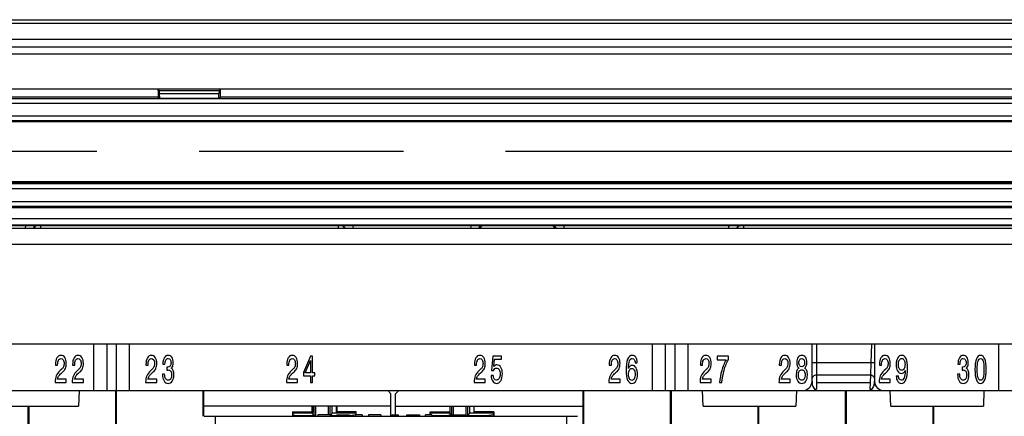
# Model space of a CAD drawing. Units: millimetres. Extents: x 0 to 1189, y 0 to 841.
# Drawn here: x 322 to 353, y 484 to 497 of the extents above; entities that cross this region are included whole.
import ezdxf

# ---------------------------------------------------------------- set-up
doc = ezdxf.new("R2010")
doc.units = ezdxf.units.MM
doc.header["$LTSCALE"] = 65.395
doc.linetypes.add('PHANTOM', pattern=[0.8, 0.45, -0.05, 0.1, -0.05, 0.1, -0.05])
doc.layers.get('0').update_dxf_attribs({"linetype": 'CONTINUOUS'})
for name, color, linetype in [('1', 7, 'CONTINUOUS'), ('AUSFORMSCHRAEGEN', 7, 'CONTINUOUS'), ('DEFAULT_3', 7, 'PHANTOM'), ('RUNDUNGEN', 7, 'CONTINUOUS')]:
    doc.layers.add(name, color=color, linetype=linetype)

msp = doc.modelspace()

# ---------------------------------------------------------------- linework, layer by layer
at = {"color": 7, "linetype": 'CONTINUOUS'}
for p, q in [((232.14984, 497.03682), (377.14984, 497.03682)), ((377.14984, 495.93682), (232.14984, 495.93682)), ((354.02933, 490.43563), (255.27035, 490.43563)), ((324.79984, 480.81182), (324.79984, 485.16182)), ((324.81484, 485.16182), (324.81484, 480.81182)), ((327.59984, 484.33682), (327.59984, 485.16182)), ((327.61484, 484.33682), (327.61484, 485.16182)), ((333.59984, 485.06182), (333.49984, 485.16182)), ((333.84984, 485.16182), (333.74984, 485.06182)), ((339.74984, 480.59669), (339.74984, 485.16182)), ((339.76484, 485.16182), (339.76484, 480.81182)), ((342.54984, 480.81182), (342.54984, 485.16182)), ((342.56484, 485.16182), (342.56484, 480.81182)), ((346.7829, 485.16182), (348.14984, 485.16182)), ((348.14984, 480.81182), (348.14984, 485.16182)), ((348.16484, 485.16182), (348.16484, 480.81182)), ((348.16484, 485.16182), (349.36679, 485.16182)), ((333.59984, 484.33682), (333.59984, 485.06182)), ((333.74984, 484.38682), (333.74984, 485.06182)), ((321.99984, 480.81182), (321.99984, 484.66182)), ((322.01484, 484.66182), (322.01484, 480.81182)), ((333.59984, 484.66182), (327.61484, 484.66182)), ((331.08239, 484.47927), (331.08239, 484.66182)), ((331.09995, 484.46171), (331.09992, 484.66182)), ((331.84977, 484.66182), (331.84973, 484.46171)), ((331.8673, 484.66182), (331.8673, 484.47927)), ((333.74984, 484.66182), (339.74984, 484.66182)), ((335.48239, 484.66182), (335.48239, 484.47927)), ((335.49995, 484.46171), (335.49992, 484.66182)), ((336.24977, 484.66182), (336.24973, 484.46171)), ((336.2673, 484.47927), (336.2673, 484.66182)), ((345.34984, 480.81182), (345.34984, 484.66182)), ((345.36484, 484.66182), (345.36484, 480.81182)), ((350.94984, 480.81182), (350.94984, 484.66182)), ((350.96484, 484.66182), (350.96484, 480.81182)), ((327.62484, 484.33682), (339.57484, 484.33682)), ((330.45739, 484.47927), (330.45739, 484.33682)), ((330.47495, 484.46171), (330.45739, 484.47927)), ((330.45739, 484.47927), (331.08239, 484.47927)), ((330.47497, 484.33682), (330.47495, 484.46171)), ((330.47495, 484.46171), (331.09995, 484.46171)), ((331.08239, 484.47927), (331.09995, 484.46171)), ((331.25896, 484.38682), (331.25896, 484.33682)), ((331.6561, 484.38682), (331.25896, 484.38682)), ((331.6561, 484.38682), (331.6561, 484.33682)), ((331.8673, 484.47927), (331.84973, 484.46171)), ((331.84973, 484.46171), (332.47473, 484.46171)), ((332.4923, 484.47927), (331.8673, 484.47927)), ((331.87454, 484.33682), (331.87454, 484.38682)), ((331.87454, 484.38682), (332.2782, 484.38682)), ((331.89612, 484.33682), (331.89612, 484.38682)), ((332.26476, 484.33682), (332.26476, 484.38682)), ((332.2782, 484.38682), (332.2782, 484.33682)), ((332.47473, 484.46171), (332.47472, 484.38682)), ((332.47473, 484.46171), (332.4923, 484.47927)), ((332.47667, 484.33682), (332.47667, 484.38682)), ((332.6783, 484.38682), (332.47667, 484.38682)), ((332.4923, 484.38682), (332.4923, 484.47927)), ((332.6783, 484.38682), (332.6783, 484.33682)), ((332.88492, 484.38682), (332.88492, 484.33682)), ((333.28207, 484.38682), (332.88492, 484.38682)), ((333.28207, 484.38682), (333.28207, 484.33682)), ((333.6339, 484.38682), (333.6339, 484.33682)), ((333.6339, 484.38682), (333.8449, 484.38682)), ((333.69093, 484.38682), (333.69093, 484.33682)), ((333.8449, 484.33682), (333.8449, 484.38682)), ((334.10834, 484.33682), (334.10834, 484.38682)), ((334.10834, 484.38682), (334.51201, 484.38682)), ((334.12993, 484.33682), (334.12993, 484.38682)), ((334.49857, 484.33682), (334.49857, 484.38682)), ((334.51201, 484.38682), (334.51201, 484.33682)), ((334.71048, 484.33682), (334.71048, 484.38682)), ((334.91211, 484.38682), (334.71048, 484.38682)), ((334.85739, 484.38682), (334.85739, 484.47927)), ((334.87495, 484.46171), (334.85739, 484.47927)), ((334.85739, 484.47927), (335.48239, 484.47927)), ((334.87496, 484.38681), (334.87495, 484.46171)), ((335.49995, 484.46171), (334.87495, 484.46171)), ((334.91211, 484.38682), (334.91211, 484.33682)), ((335.46995, 484.33682), (335.46995, 484.38682)), ((335.48095, 484.33682), (335.48095, 484.38682)), ((335.48095, 484.38682), (335.97464, 484.38682)), ((335.48239, 484.47927), (335.49995, 484.46171)), ((335.57586, 484.33682), (335.57586, 484.38682)), ((335.72087, 484.33682), (335.72087, 484.38682)), ((335.86384, 484.33682), (335.86384, 484.38682)), ((335.96364, 484.33682), (335.96364, 484.38682)), ((335.97464, 484.38682), (335.97464, 484.33682)), ((336.2673, 484.47927), (336.24973, 484.46171)), ((336.87473, 484.46171), (336.24973, 484.46171)), ((336.8923, 484.47927), (336.2673, 484.47927)), ((336.87473, 484.46171), (336.87472, 484.33682)), ((336.87473, 484.46171), (336.8923, 484.47927)), ((336.8923, 484.47927), (336.8923, 484.33682))]:
    msp.add_line(p, q, dxfattribs=at)
at = {"color": 9, "linetype": 'CONTINUOUS'}
for p, q in [((327.97484, 484.33682), (327.97484, 481.18682)), ((331.94541, 484.33682), (331.94541, 484.38682)), ((332.08309, 484.33682), (332.08309, 484.38682)), ((332.21547, 484.33682), (332.21547, 484.38682)), ((333.73452, 484.38682), (333.73452, 484.33682)), ((334.17922, 484.33682), (334.17922, 484.38682)), ((334.3169, 484.33682), (334.3169, 484.38682)), ((334.44928, 484.33682), (334.44928, 484.38682)), ((339.22484, 481.18682), (339.22484, 484.33682))]:
    msp.add_line(p, q, dxfattribs=at)
at = {"layer": '1', "color": 7, "linetype": 'CONTINUOUS'}
for p, q in [((246.62484, 486.66182), (362.67484, 486.66182)), ((347.07484, 485.46182), (347.07484, 486.66182)), ((348.97722, 486.66182), (348.95599, 486.05368)), ((349.07484, 486.66182), (349.07484, 485.46182)), ((331.02757, 486.26441), (330.79991, 485.73957)), ((330.86297, 485.72979), (331.0283, 486.11899)), ((331.09576, 486.26441), (331.02757, 486.26441)), ((331.0283, 486.11899), (331.0283, 485.72979)), ((331.09576, 485.72979), (331.09576, 486.26441)), ((336.86249, 486.26441), (336.82107, 485.80372)), ((337.14037, 486.26441), (336.86249, 486.26441)), ((336.89109, 485.92775), (336.91198, 486.16176)), ((336.91198, 486.16176), (337.14037, 486.16176)), ((337.14037, 486.16176), (337.14037, 486.26441)), ((344.04526, 486.26441), (344.04526, 486.15016)), ((344.40269, 486.26441), (344.04526, 486.26441)), ((344.04526, 486.15016), (344.33047, 486.15016)), ((344.40269, 486.16054), (344.40269, 486.26441)), ((322.87056, 485.98885), (322.87056, 485.97358)), ((322.87056, 485.97358), (322.93911, 485.97358)), ((322.93911, 485.97358), (322.93911, 485.98396)), ((323.06889, 485.84527), (323.02453, 485.80494)), ((323.41761, 485.98885), (323.41761, 485.97358)), ((323.41761, 485.97358), (323.48617, 485.97358)), ((323.48617, 485.97358), (323.48617, 485.98396)), ((323.61594, 485.84527), (323.57159, 485.80494)), ((325.76483, 485.98885), (325.76483, 485.97358)), ((325.76483, 485.97358), (325.83338, 485.97358)), ((325.83338, 485.97358), (325.83338, 485.98396)), ((325.96316, 485.84527), (325.9188, 485.80494)), ((326.30675, 486.00779), (326.30675, 486.00168)), ((326.30675, 486.00168), (326.37347, 486.00168)), ((326.43763, 485.91614), (326.43726, 485.81753)), ((326.44716, 485.91492), (326.43763, 485.91614)), ((326.45999, 485.91492), (326.44716, 485.91492)), ((330.2688, 485.98885), (330.2688, 485.97358)), ((330.2688, 485.97358), (330.33736, 485.97358)), ((330.33736, 485.97358), (330.33736, 485.98396)), ((330.46713, 485.84527), (330.42277, 485.80494)), ((336.27328, 485.98885), (336.27328, 485.97358)), ((336.27328, 485.97358), (336.34183, 485.97358)), ((336.34183, 485.97358), (336.34183, 485.98396)), ((336.47161, 485.84527), (336.42725, 485.80494)), ((336.82107, 485.80372), (336.88119, 485.80372)), ((340.58628, 485.98885), (340.58628, 485.97358)), ((340.58628, 485.97358), (340.65483, 485.97358)), ((340.65483, 485.97358), (340.65483, 485.98396)), ((340.78461, 485.84527), (340.74025, 485.80494)), ((341.41561, 486.04873), (341.4849, 486.04873)), ((343.5026, 485.98885), (343.5026, 485.97358)), ((343.5026, 485.97358), (343.57115, 485.97358)), ((343.57115, 485.97358), (343.57115, 485.98396)), ((343.70093, 485.84527), (343.65657, 485.80494)), ((346.02835, 485.98885), (346.02835, 485.97358)), ((346.02835, 485.97358), (346.09691, 485.97358)), ((346.09691, 485.97358), (346.09691, 485.98396)), ((346.22668, 485.84527), (346.18233, 485.80494)), ((348.95599, 486.05368), (348.94249, 485.66731)), ((349.23264, 485.98885), (349.23264, 485.97358)), ((349.23264, 485.97358), (349.30119, 485.97358)), ((349.30119, 485.97358), (349.30119, 485.98396)), ((349.43097, 485.84527), (349.38661, 485.80494)), ((351.74402, 486.00779), (351.74402, 486.00168)), ((351.74402, 486.00168), (351.81074, 486.00168)), ((351.87489, 485.91614), (351.87453, 485.81753)), ((351.88442, 485.91492), (351.87489, 485.91614)), ((351.89725, 485.91492), (351.88442, 485.91492)), ((323.21663, 485.52205), (322.93435, 485.52205)), ((323.05972, 485.71879), (323.10408, 485.75606)), ((323.21663, 485.41451), (323.21663, 485.52205)), ((323.76368, 485.52205), (323.4814, 485.52205)), ((323.60678, 485.71879), (323.65114, 485.75606)), ((323.76368, 485.41451), (323.76368, 485.52205)), ((326.1109, 485.52205), (325.82862, 485.52205)), ((325.95399, 485.71879), (325.99835, 485.75606)), ((326.1109, 485.41451), (326.1109, 485.52205)), ((326.29466, 485.68702), (326.29466, 485.68091)), ((326.36284, 485.68702), (326.29466, 485.68702)), ((330.61487, 485.52205), (330.33259, 485.52205)), ((330.45797, 485.71879), (330.50233, 485.75606)), ((330.61487, 485.41451), (330.61487, 485.52205)), ((330.79991, 485.73957), (330.79991, 485.62959)), ((330.79991, 485.62959), (331.0283, 485.62959)), ((331.0283, 485.72979), (330.86297, 485.72979)), ((331.0283, 485.62959), (331.0283, 485.41451)), ((331.17018, 485.72979), (331.09576, 485.72979)), ((331.09576, 485.41451), (331.09576, 485.62959)), ((331.09576, 485.62959), (331.17018, 485.62959)), ((331.17018, 485.62959), (331.17018, 485.72979)), ((336.61935, 485.52205), (336.33707, 485.52205)), ((336.46244, 485.71879), (336.5068, 485.75606)), ((336.61935, 485.41451), (336.61935, 485.52205)), ((336.87532, 485.64119), (336.80604, 485.64119)), ((340.93235, 485.52205), (340.65006, 485.52205)), ((340.77544, 485.71879), (340.8198, 485.75606)), ((340.93235, 485.41451), (340.93235, 485.52205)), ((343.84867, 485.52205), (343.56639, 485.52205)), ((343.69176, 485.71879), (343.73612, 485.75606)), ((343.84867, 485.41451), (343.84867, 485.52205)), ((346.37442, 485.52205), (346.09214, 485.52205)), ((346.21752, 485.71879), (346.26188, 485.75606)), ((346.37442, 485.41451), (346.37442, 485.52205)), ((348.94246, 485.66731), (348.93356, 485.41182)), ((349.57871, 485.52205), (349.29643, 485.52205)), ((349.4218, 485.71879), (349.46616, 485.75606)), ((349.57871, 485.41451), (349.57871, 485.52205)), ((349.77145, 485.62959), (349.84037, 485.62959)), ((351.73192, 485.68702), (351.73192, 485.68091)), ((351.8001, 485.68702), (351.73192, 485.68702)), ((320.41679, 485.16182), (346.7829, 485.16182)), ((322.85919, 485.42185), (322.85919, 485.41451)), ((322.85919, 485.41451), (323.21663, 485.41451)), ((323.40625, 485.42185), (323.40625, 485.41451)), ((323.40625, 485.41451), (323.76368, 485.41451)), ((323.62484, 485.16182), (323.60738, 484.66182)), ((325.75346, 485.42185), (325.75346, 485.41451)), ((325.75346, 485.41451), (326.1109, 485.41451)), ((330.25744, 485.42185), (330.25744, 485.41451)), ((330.25744, 485.41451), (330.61487, 485.41451)), ((331.0283, 485.41451), (331.09576, 485.41451)), ((336.26191, 485.42185), (336.26191, 485.41451)), ((336.26191, 485.41451), (336.61935, 485.41451)), ((340.57491, 485.42185), (340.57491, 485.41451)), ((340.57491, 485.41451), (340.93235, 485.41451)), ((343.49123, 485.42185), (343.49123, 485.41451)), ((343.49123, 485.41451), (343.84867, 485.41451)), ((343.5923, 484.66182), (343.57484, 485.16182)), ((344.11638, 485.41451), (344.19299, 485.41451)), ((346.01699, 485.42185), (346.01699, 485.41451)), ((346.01699, 485.41451), (346.37442, 485.41451)), ((346.57484, 485.16182), (346.55738, 484.66182)), ((347.21612, 485.41155), (347.22484, 485.41182)), ((347.21612, 485.41155), (347.22313, 485.21084)), ((348.93357, 485.41182), (347.22484, 485.41182)), ((348.93356, 485.41155), (348.92655, 485.21084)), ((349.22127, 485.42185), (349.22127, 485.41451)), ((349.22127, 485.41451), (349.57871, 485.41451)), ((349.36679, 485.16182), (362.64727, 485.16182)), ((349.5923, 484.66182), (349.57484, 485.16182)), ((352.57484, 485.16182), (352.55738, 484.66182)), ((320.6423, 484.66182), (323.60738, 484.66182)), ((331.14984, 484.36182), (331.14984, 484.66182)), ((331.20444, 484.33682), (331.20444, 484.66182)), ((331.59525, 484.66182), (331.59525, 484.38682)), ((331.64984, 484.66182), (331.64984, 484.38682)), ((331.72484, 484.43682), (331.72484, 484.66182)), ((335.54984, 484.38682), (335.54984, 484.66182)), ((335.60444, 484.38682), (335.60444, 484.66182)), ((335.99525, 484.66182), (335.99525, 484.33682)), ((336.04984, 484.66182), (336.04984, 484.36182)), ((336.12484, 484.43682), (336.12484, 484.66182)), ((343.5923, 484.66182), (346.55738, 484.66182)), ((349.5923, 484.66182), (352.55738, 484.66182)), ((331.07484, 484.43682), (330.47495, 484.43682)), ((330.52484, 484.36182), (330.47496, 484.37013)), ((330.52484, 484.33682), (330.52484, 484.36182)), ((330.54984, 484.33682), (330.52484, 484.36182)), ((330.52484, 484.36182), (331.14984, 484.36182)), ((331.07484, 484.43682), (331.07484, 484.46171)), ((331.17484, 484.33682), (331.07484, 484.43682)), ((331.6561, 484.36182), (331.87454, 484.36182)), ((331.72484, 484.43682), (331.66547, 484.37745)), ((332.47473, 484.43682), (331.72484, 484.43682)), ((332.28217, 484.36304), (332.47472, 484.39513)), ((335.47484, 484.43682), (334.87495, 484.43682)), ((334.92484, 484.36182), (334.91651, 484.3632)), ((334.92484, 484.33682), (334.92484, 484.36182)), ((334.94984, 484.33682), (334.92484, 484.36182)), ((334.92484, 484.36182), (335.46995, 484.36182)), ((335.47484, 484.43682), (335.47484, 484.46171)), ((335.47484, 484.43682), (335.5224, 484.38926)), ((336.02484, 484.33682), (336.12484, 484.43682)), ((336.04984, 484.36182), (336.67484, 484.36182)), ((336.87473, 484.43682), (336.12484, 484.43682)), ((336.64984, 484.33682), (336.67484, 484.36182)), ((336.67484, 484.36182), (336.87472, 484.39513)), ((336.67484, 484.36182), (336.67484, 484.33682))]:
    msp.add_line(p, q, dxfattribs=at)
at = {"layer": '1', "color": 9, "linetype": 'CONTINUOUS'}
for p, q in [((324.08617, 486.66182), (324.08617, 485.16182)), ((324.51918, 485.16182), (324.51918, 486.66182)), ((324.80785, 486.66182), (324.80785, 485.16182)), ((325.24087, 485.16182), (325.24087, 486.66182)), ((341.95882, 486.66182), (341.95882, 485.16182)), ((342.39183, 485.16182), (342.39183, 486.66182)), ((342.6805, 486.66182), (342.6805, 485.16182)), ((343.11352, 485.16182), (343.11352, 486.66182)), ((347.22484, 485.41182), (347.22484, 486.66182)), ((353.03617, 486.66182), (353.03617, 485.16182)), ((349.07484, 486.05368), (347.07484, 486.05368)), ((347.22484, 485.66731), (348.94246, 485.66731))]:
    msp.add_line(p, q, dxfattribs=at)
at = {"layer": '1', "color": 7, "linetype": 'CONTINUOUS'}
for centre, radius, start, end in [((345.75157, 485.35187), 1.62997, 150.675507, 163.88365), ((346.77484, 485.46182), 0.3, 270, 360), ((349.37484, 485.46182), 0.3, 180, 270)]:
    msp.add_arc(centre, radius, start, end, dxfattribs=at)
for points in [[(322.91748, 486.20881), (322.8862, 486.15504), (322.87056, 486.08172), (322.87056, 485.98885)], [(323.04469, 486.28946), (322.99117, 486.28946), (322.94877, 486.26258), (322.91748, 486.20881)], [(322.93911, 485.98396), (322.93911, 486.04669), (322.94815, 486.09598), (322.96624, 486.13183)], [(322.96624, 486.13183), (322.98457, 486.16767), (323.00974, 486.18559), (323.04176, 486.18559)], [(323.04176, 486.18559), (323.07329, 486.18559), (323.09846, 486.17154), (323.11728, 486.14343)], [(323.16934, 486.21798), (323.13805, 486.26563), (323.0965, 486.28946), (323.04469, 486.28946)], [(323.11728, 486.14343), (323.1361, 486.11533), (323.14551, 486.07806), (323.14551, 486.03162)], [(323.21663, 486.0304), (323.21663, 486.10779), (323.20086, 486.17032), (323.16934, 486.21798)], [(323.46454, 486.20881), (323.43326, 486.15504), (323.41761, 486.08172), (323.41761, 485.98885)], [(323.59175, 486.28946), (323.53823, 486.28946), (323.49582, 486.26258), (323.46454, 486.20881)], [(323.48617, 485.98396), (323.48617, 486.04669), (323.49521, 486.09598), (323.5133, 486.13183)], [(323.5133, 486.13183), (323.53163, 486.16767), (323.5568, 486.18559), (323.58882, 486.18559)], [(323.58882, 486.18559), (323.62034, 486.18559), (323.64552, 486.17154), (323.66434, 486.14343)], [(323.71639, 486.21798), (323.68511, 486.26563), (323.64356, 486.28946), (323.59175, 486.28946)], [(323.66434, 486.14343), (323.68315, 486.11533), (323.69256, 486.07806), (323.69256, 486.03162)], [(323.76368, 486.0304), (323.76368, 486.10779), (323.74792, 486.17032), (323.71639, 486.21798)], [(325.81175, 486.20881), (325.78047, 486.15504), (325.76483, 486.08172), (325.76483, 485.98885)], [(325.93896, 486.28946), (325.88544, 486.28946), (325.84304, 486.26258), (325.81175, 486.20881)], [(325.83338, 485.98396), (325.83338, 486.04669), (325.84243, 486.09598), (325.86051, 486.13183)], [(325.86051, 486.13183), (325.87884, 486.16767), (325.90401, 486.18559), (325.93603, 486.18559)], [(325.93603, 486.18559), (325.96756, 486.18559), (325.99273, 486.17154), (326.01155, 486.14343)], [(326.06361, 486.21798), (326.03232, 486.26563), (325.99078, 486.28946), (325.93896, 486.28946)], [(326.01155, 486.14343), (326.03037, 486.11533), (326.03978, 486.07806), (326.03978, 486.03162)], [(326.1109, 486.0304), (326.1109, 486.10779), (326.09513, 486.17032), (326.06361, 486.21798)], [(326.35111, 486.21309), (326.32154, 486.16217), (326.30675, 486.09374), (326.30675, 486.00779)], [(326.47026, 486.28946), (326.4204, 486.28946), (326.38068, 486.264), (326.35111, 486.21309)], [(326.37347, 486.00168), (326.37347, 486.06278), (326.38191, 486.10881), (326.39877, 486.13977)], [(326.39877, 486.13977), (326.41588, 486.17113), (326.44105, 486.18682), (326.47429, 486.18682)], [(326.59417, 486.22775), (326.56484, 486.26889), (326.52354, 486.28946), (326.47026, 486.28946)], [(326.47429, 486.18682), (326.50386, 486.18682), (326.52659, 486.175), (326.54248, 486.15138)], [(326.54248, 486.15138), (326.55836, 486.12775), (326.5663, 486.09394), (326.5663, 486.04995)], [(326.63852, 486.05545), (326.63852, 486.12918), (326.62374, 486.18661), (326.59417, 486.22775)], [(330.31573, 486.20881), (330.28444, 486.15504), (330.2688, 486.08172), (330.2688, 485.98885)], [(330.44294, 486.28946), (330.38941, 486.28946), (330.34701, 486.26258), (330.31573, 486.20881)], [(330.33736, 485.98396), (330.33736, 486.04669), (330.3464, 486.09598), (330.36449, 486.13183)], [(330.36449, 486.13183), (330.38282, 486.16767), (330.40799, 486.18559), (330.44, 486.18559)], [(330.44, 486.18559), (330.47153, 486.18559), (330.49671, 486.17154), (330.51552, 486.14343)], [(330.56758, 486.21798), (330.5363, 486.26563), (330.49475, 486.28946), (330.44294, 486.28946)], [(330.51552, 486.14343), (330.53434, 486.11533), (330.54375, 486.07806), (330.54375, 486.03162)], [(330.61487, 486.0304), (330.61487, 486.10779), (330.59911, 486.17032), (330.56758, 486.21798)], [(336.3202, 486.20881), (336.28892, 486.15504), (336.27328, 486.08172), (336.27328, 485.98885)], [(336.44741, 486.28946), (336.39389, 486.28946), (336.35148, 486.26258), (336.3202, 486.20881)], [(336.34183, 485.98396), (336.34183, 486.04669), (336.35087, 486.09598), (336.36896, 486.13183)], [(336.36896, 486.13183), (336.38729, 486.16767), (336.41246, 486.18559), (336.44448, 486.18559)], [(336.44448, 486.18559), (336.47601, 486.18559), (336.50118, 486.17154), (336.52, 486.14343)], [(336.57206, 486.21798), (336.54077, 486.26563), (336.49922, 486.28946), (336.44741, 486.28946)], [(336.52, 486.14343), (336.53882, 486.11533), (336.54823, 486.07806), (336.54823, 486.03162)], [(336.61935, 486.0304), (336.61935, 486.10779), (336.60358, 486.17032), (336.57206, 486.21798)], [(340.6332, 486.20881), (340.60192, 486.15504), (340.58628, 486.08172), (340.58628, 485.98885)], [(340.76041, 486.28946), (340.70689, 486.28946), (340.66448, 486.26258), (340.6332, 486.20881)], [(340.65483, 485.98396), (340.65483, 486.04669), (340.66387, 486.09598), (340.68196, 486.13183)], [(340.68196, 486.13183), (340.70029, 486.16767), (340.72546, 486.18559), (340.75748, 486.18559)], [(340.75748, 486.18559), (340.78901, 486.18559), (340.81418, 486.17154), (340.833, 486.14343)], [(340.88505, 486.21798), (340.85377, 486.26563), (340.81222, 486.28946), (340.76041, 486.28946)], [(340.833, 486.14343), (340.85182, 486.11533), (340.86123, 486.07806), (340.86123, 486.03162)], [(340.93235, 486.0304), (340.93235, 486.10779), (340.91658, 486.17032), (340.88505, 486.21798)], [(341.17549, 486.16176), (341.14103, 486.07663), (341.1238, 485.95606), (341.1238, 485.80005)], [(341.32103, 486.28946), (341.25847, 486.28946), (341.20995, 486.2469), (341.17549, 486.16176)], [(341.19859, 485.87276), (341.20201, 485.97867), (341.21386, 486.05769), (341.23415, 486.10983)], [(341.23415, 486.10983), (341.25443, 486.16197), (341.28364, 486.18804), (341.32177, 486.18804)], [(341.43761, 486.22653), (341.40926, 486.26849), (341.3704, 486.28946), (341.32103, 486.28946)], [(341.32177, 486.18804), (341.35012, 486.18804), (341.37223, 486.17622), (341.38812, 486.1526)], [(341.38812, 486.1526), (341.40401, 486.12897), (341.41317, 486.09435), (341.41561, 486.04873)], [(341.4849, 486.04873), (341.48172, 486.12572), (341.46596, 486.18498), (341.43761, 486.22653)], [(343.54952, 486.20881), (343.51824, 486.15504), (343.5026, 486.08172), (343.5026, 485.98885)], [(343.67673, 486.28946), (343.62321, 486.28946), (343.5808, 486.26258), (343.54952, 486.20881)], [(343.57115, 485.98396), (343.57115, 486.04669), (343.58019, 486.09598), (343.59828, 486.13183)], [(343.59828, 486.13183), (343.61661, 486.16767), (343.64178, 486.18559), (343.6738, 486.18559)], [(343.6738, 486.18559), (343.70533, 486.18559), (343.7305, 486.17154), (343.74932, 486.14343)], [(343.80138, 486.21798), (343.77009, 486.26563), (343.72854, 486.28946), (343.67673, 486.28946)], [(343.74932, 486.14343), (343.76814, 486.11533), (343.77755, 486.07806), (343.77755, 486.03162)], [(343.84867, 486.0304), (343.84867, 486.10779), (343.8329, 486.17032), (343.80138, 486.21798)], [(344.26155, 485.81411), (344.2965, 485.93834), (344.34354, 486.05382), (344.40269, 486.16054)], [(346.07528, 486.20881), (346.044, 486.15504), (346.02835, 486.08172), (346.02835, 485.98885)], [(346.20249, 486.28946), (346.14896, 486.28946), (346.10656, 486.26258), (346.07528, 486.20881)], [(346.09691, 485.98396), (346.09691, 486.04669), (346.10595, 486.09598), (346.12404, 486.13183)], [(346.12404, 486.13183), (346.14237, 486.16767), (346.16754, 486.18559), (346.19956, 486.18559)], [(346.19956, 486.18559), (346.23108, 486.18559), (346.25626, 486.17154), (346.27507, 486.14343)], [(346.32713, 486.21798), (346.29585, 486.26563), (346.2543, 486.28946), (346.20249, 486.28946)], [(346.27507, 486.14343), (346.29389, 486.11533), (346.3033, 486.07806), (346.3033, 486.03162)], [(346.37442, 486.0304), (346.37442, 486.10779), (346.35866, 486.17032), (346.32713, 486.21798)], [(346.62967, 486.22714), (346.6001, 486.186), (346.58531, 486.13203), (346.58531, 486.06523)], [(346.74661, 486.28946), (346.69822, 486.28946), (346.65924, 486.26869), (346.62967, 486.22714)], [(346.6557, 486.05545), (346.6557, 486.09741), (346.66376, 486.1302), (346.67989, 486.15382)], [(346.67989, 486.15382), (346.69602, 486.17745), (346.71826, 486.18926), (346.74661, 486.18926)], [(346.86429, 486.22714), (346.83447, 486.26869), (346.79525, 486.28946), (346.74661, 486.28946)], [(346.74661, 486.18926), (346.77521, 486.18926), (346.79745, 486.17745), (346.81333, 486.15382)], [(346.81333, 486.15382), (346.82946, 486.1302), (346.83753, 486.09741), (346.83753, 486.05545)], [(346.90902, 486.06523), (346.90902, 486.13162), (346.89411, 486.18559), (346.86429, 486.22714)], [(349.27956, 486.20881), (349.24828, 486.15504), (349.23264, 486.08172), (349.23264, 485.98885)], [(349.40677, 486.28946), (349.35325, 486.28946), (349.31085, 486.26258), (349.27956, 486.20881)], [(349.30119, 485.98396), (349.30119, 486.04669), (349.31023, 486.09598), (349.32832, 486.13183)], [(349.32832, 486.13183), (349.34665, 486.16767), (349.37182, 486.18559), (349.40384, 486.18559)], [(349.40384, 486.18559), (349.43537, 486.18559), (349.46054, 486.17154), (349.47936, 486.14343)], [(349.53142, 486.21798), (349.50013, 486.26563), (349.45859, 486.28946), (349.40677, 486.28946)], [(349.47936, 486.14343), (349.49818, 486.11533), (349.50759, 486.07806), (349.50759, 486.03162)], [(349.57871, 486.0304), (349.57871, 486.10779), (349.56294, 486.17032), (349.53142, 486.21798)], [(349.81507, 486.20881), (349.78281, 486.15504), (349.76668, 486.08458), (349.76668, 485.99741)], [(349.94338, 486.28946), (349.89035, 486.28946), (349.84758, 486.26258), (349.81507, 486.20881)], [(349.83963, 485.99863), (349.83963, 486.05647), (349.84917, 486.10291), (349.86823, 486.13794)], [(349.86823, 486.13794), (349.88729, 486.17297), (349.91259, 486.19048), (349.94411, 486.19048)], [(350.08342, 486.18376), (350.05092, 486.25423), (350.00424, 486.28946), (349.94338, 486.28946)], [(349.94411, 486.19048), (349.97662, 486.19048), (350.00253, 486.17317), (350.02183, 486.13855)], [(350.02183, 486.13855), (350.04114, 486.10433), (350.05079, 486.0581), (350.05079, 485.99985)], [(350.13255, 485.87887), (350.13255, 486.01166), (350.11617, 486.11329), (350.08342, 486.18376)], [(351.78837, 486.21309), (351.7588, 486.16217), (351.74402, 486.09374), (351.74402, 486.00779)], [(351.90752, 486.28946), (351.85766, 486.28946), (351.81795, 486.264), (351.78837, 486.21309)], [(351.81074, 486.00168), (351.81074, 486.06278), (351.81917, 486.10881), (351.83603, 486.13977)], [(351.83603, 486.13977), (351.85314, 486.17113), (351.87831, 486.18682), (351.91155, 486.18682)], [(352.03143, 486.22775), (352.0021, 486.26889), (351.9608, 486.28946), (351.90752, 486.28946)], [(351.91155, 486.18682), (351.94112, 486.18682), (351.96385, 486.175), (351.97974, 486.15138)], [(351.97974, 486.15138), (351.99562, 486.12775), (352.00357, 486.09394), (352.00357, 486.04995)], [(352.07579, 486.05545), (352.07579, 486.12918), (352.061, 486.18661), (352.03143, 486.22775)], [(352.33323, 486.1746), (352.30268, 486.09802), (352.28741, 485.986), (352.28741, 485.83855)], [(352.46741, 486.28946), (352.40851, 486.28946), (352.36378, 486.25117), (352.33323, 486.1746)], [(352.35926, 485.83855), (352.35926, 485.95952), (352.36794, 486.04771), (352.38529, 486.10311)], [(352.38529, 486.10311), (352.40264, 486.15891), (352.43001, 486.18682), (352.46741, 486.18682)], [(352.60231, 486.1746), (352.57152, 486.25117), (352.52655, 486.28946), (352.46741, 486.28946)], [(352.46741, 486.18682), (352.50504, 486.18682), (352.53242, 486.15912), (352.54952, 486.10372)], [(352.54952, 486.10372), (352.56688, 486.04873), (352.57555, 485.96034), (352.57555, 485.83855)], [(352.64851, 485.83855), (352.64851, 485.98641), (352.63311, 486.09842), (352.60231, 486.1746)], [(323.02453, 485.80494), (322.96343, 485.74914), (322.92054, 485.69231), (322.89585, 485.63447)], [(323.12681, 485.92653), (323.11459, 485.89639), (323.09528, 485.8693), (323.06889, 485.84527)], [(323.10408, 485.75606), (323.14245, 485.78946), (323.1708, 485.82836), (323.18913, 485.87276)], [(323.14551, 486.03162), (323.14551, 485.9917), (323.13927, 485.95667), (323.12681, 485.92653)], [(323.18913, 485.87276), (323.20746, 485.91757), (323.21663, 485.97011), (323.21663, 486.0304)], [(323.57159, 485.80494), (323.51049, 485.74914), (323.46759, 485.69231), (323.44291, 485.63447)], [(323.67387, 485.92653), (323.66165, 485.89639), (323.64234, 485.8693), (323.61594, 485.84527)], [(323.65114, 485.75606), (323.68951, 485.78946), (323.71786, 485.82836), (323.73619, 485.87276)], [(323.69256, 486.03162), (323.69256, 485.9917), (323.68633, 485.95667), (323.67387, 485.92653)], [(323.73619, 485.87276), (323.75452, 485.91757), (323.76368, 485.97011), (323.76368, 486.0304)], [(325.9188, 485.80494), (325.8577, 485.74914), (325.81481, 485.69231), (325.79012, 485.63447)], [(326.02108, 485.92653), (326.00886, 485.89639), (325.98955, 485.8693), (325.96316, 485.84527)], [(325.99835, 485.75606), (326.03672, 485.78946), (326.06507, 485.82836), (326.0834, 485.87276)], [(326.03978, 486.03162), (326.03978, 485.9917), (326.03355, 485.95667), (326.02108, 485.92653)], [(326.0834, 485.87276), (326.10173, 485.91757), (326.1109, 485.97011), (326.1109, 486.0304)], [(326.54138, 485.94669), (326.52476, 485.92551), (326.49763, 485.91492), (326.45999, 485.91492)], [(326.47502, 485.82022), (326.50997, 485.82022), (326.5371, 485.80677), (326.55641, 485.77989)], [(326.5663, 486.04995), (326.5663, 486.0027), (326.558, 485.96828), (326.54138, 485.94669)], [(326.55641, 485.77989), (326.57571, 485.75301), (326.58537, 485.71513), (326.58537, 485.66625)], [(326.57327, 485.88009), (326.59478, 485.89557), (326.61103, 485.91798), (326.62203, 485.9473)], [(326.63633, 485.80005), (326.62215, 485.83631), (326.60113, 485.86299), (326.57327, 485.88009)], [(326.62203, 485.9473), (326.63303, 485.97704), (326.63852, 486.01309), (326.63852, 486.05545)], [(326.65795, 485.66625), (326.65795, 485.71961), (326.65074, 485.76421), (326.63633, 485.80005)], [(330.42277, 485.80494), (330.36167, 485.74914), (330.31878, 485.69231), (330.2941, 485.63447)], [(330.52506, 485.92653), (330.51284, 485.89639), (330.49353, 485.8693), (330.46713, 485.84527)], [(330.50233, 485.75606), (330.5407, 485.78946), (330.56905, 485.82836), (330.58738, 485.87276)], [(330.54375, 486.03162), (330.54375, 485.9917), (330.53752, 485.95667), (330.52506, 485.92653)], [(330.58738, 485.87276), (330.60571, 485.91757), (330.61487, 485.97011), (330.61487, 486.0304)], [(336.42725, 485.80494), (336.36615, 485.74914), (336.32326, 485.69231), (336.29857, 485.63447)], [(336.52953, 485.92653), (336.51731, 485.89639), (336.498, 485.8693), (336.47161, 485.84527)], [(336.5068, 485.75606), (336.54517, 485.78946), (336.57352, 485.82836), (336.59185, 485.87276)], [(336.54823, 486.03162), (336.54823, 485.9917), (336.54199, 485.95667), (336.52953, 485.92653)], [(336.59185, 485.87276), (336.61018, 485.91757), (336.61935, 485.97011), (336.61935, 486.0304)], [(336.88119, 485.80372), (336.89365, 485.8302), (336.9082, 485.85016), (336.92481, 485.8636)], [(336.93581, 485.9693), (336.91895, 485.95993), (336.90404, 485.94608), (336.89109, 485.92775)], [(336.92481, 485.8636), (336.94168, 485.87704), (336.96013, 485.88376), (336.98017, 485.88376)], [(336.99154, 485.98396), (336.9715, 485.98396), (336.95292, 485.97908), (336.93581, 485.9693)], [(336.98017, 485.88376), (337.01585, 485.88376), (337.04408, 485.86625), (337.06486, 485.83121)], [(337.12021, 485.90515), (337.08795, 485.95769), (337.04506, 485.98396), (336.99154, 485.98396)], [(337.06486, 485.83121), (337.08563, 485.79659), (337.09602, 485.74954), (337.09602, 485.69007)], [(337.1686, 485.69618), (337.1686, 485.78295), (337.15247, 485.8526), (337.12021, 485.90515)], [(340.74025, 485.80494), (340.67915, 485.74914), (340.63626, 485.69231), (340.61157, 485.63447)], [(340.84253, 485.92653), (340.83031, 485.89639), (340.811, 485.8693), (340.78461, 485.84527)], [(340.8198, 485.75606), (340.85817, 485.78946), (340.88652, 485.82836), (340.90485, 485.87276)], [(340.86123, 486.03162), (340.86123, 485.9917), (340.85499, 485.95667), (340.84253, 485.92653)], [(340.90485, 485.87276), (340.92318, 485.91757), (340.93235, 485.97011), (340.93235, 486.0304)], [(341.1238, 485.80005), (341.1238, 485.66767), (341.13993, 485.56604), (341.17219, 485.49517)], [(341.25211, 485.94425), (341.23134, 485.92796), (341.2135, 485.90413), (341.19859, 485.87276)], [(341.20482, 485.67847), (341.20482, 485.73671), (341.21447, 485.78254), (341.23378, 485.81594)], [(341.23378, 485.81594), (341.25333, 485.84934), (341.28022, 485.86604), (341.31443, 485.86604)], [(341.3225, 485.96869), (341.29659, 485.96869), (341.27313, 485.96054), (341.25211, 485.94425)], [(341.31443, 485.86604), (341.34498, 485.86604), (341.36955, 485.84914), (341.38812, 485.81533)], [(341.44311, 485.88926), (341.41256, 485.94221), (341.37236, 485.96869), (341.3225, 485.96869)], [(341.38812, 485.81533), (341.40694, 485.78152), (341.41635, 485.73631), (341.41635, 485.67969)], [(341.4893, 485.68091), (341.4893, 485.76726), (341.4739, 485.83671), (341.44311, 485.88926)], [(343.65657, 485.80494), (343.59547, 485.74914), (343.55258, 485.69231), (343.52789, 485.63447)], [(343.75885, 485.92653), (343.74663, 485.89639), (343.72732, 485.8693), (343.70093, 485.84527)], [(343.73612, 485.75606), (343.77449, 485.78946), (343.80284, 485.82836), (343.82117, 485.87276)], [(343.77755, 486.03162), (343.77755, 485.9917), (343.77131, 485.95667), (343.75885, 485.92653)], [(343.82117, 485.87276), (343.8395, 485.91757), (343.84867, 485.97011), (343.84867, 486.0304)], [(344.18566, 485.80433), (344.15047, 485.68335), (344.12737, 485.55341), (344.11638, 485.41451)], [(344.19299, 485.41451), (344.20399, 485.55708), (344.22684, 485.69028), (344.26155, 485.81411)], [(346.18233, 485.80494), (346.12123, 485.74914), (346.07833, 485.69231), (346.05365, 485.63447)], [(346.28461, 485.92653), (346.27239, 485.89639), (346.25308, 485.8693), (346.22668, 485.84527)], [(346.26188, 485.75606), (346.30025, 485.78946), (346.3286, 485.82836), (346.34693, 485.87276)], [(346.3033, 486.03162), (346.3033, 485.9917), (346.29707, 485.95667), (346.28461, 485.92653)], [(346.34693, 485.87276), (346.36526, 485.91757), (346.37442, 485.97011), (346.37442, 486.0304)], [(346.58934, 485.79883), (346.57468, 485.76217), (346.56735, 485.71716), (346.56735, 485.6638)], [(346.58531, 486.06523), (346.58531, 486.02124), (346.59093, 485.98417), (346.60217, 485.95403)], [(346.65423, 485.88254), (346.62563, 485.8638), (346.60401, 485.8359), (346.58934, 485.79883)], [(346.60217, 485.95403), (346.61366, 485.92388), (346.63101, 485.90005), (346.65423, 485.88254)], [(346.63993, 485.66625), (346.63993, 485.71594), (346.64934, 485.75504), (346.66816, 485.78356)], [(346.68062, 485.95525), (346.66401, 485.9805), (346.6557, 486.0139), (346.6557, 486.05545)], [(346.66816, 485.78356), (346.68722, 485.81207), (346.71337, 485.82633), (346.74661, 485.82633)], [(346.74661, 485.91737), (346.71924, 485.91737), (346.69724, 485.92999), (346.68062, 485.95525)], [(346.8126, 485.95525), (346.79598, 485.92999), (346.77399, 485.91737), (346.74661, 485.91737)], [(346.74661, 485.82633), (346.77985, 485.82633), (346.806, 485.81187), (346.82506, 485.78295)], [(346.83753, 486.05545), (346.83753, 486.0139), (346.82922, 485.9805), (346.8126, 485.95525)], [(346.82506, 485.78295), (346.84437, 485.75443), (346.85403, 485.71553), (346.85403, 485.66625)], [(346.83973, 485.88254), (346.86295, 485.90005), (346.8803, 485.92388), (346.89179, 485.95403)], [(346.90498, 485.79883), (346.89032, 485.8359), (346.86857, 485.8638), (346.83973, 485.88254)], [(346.89179, 485.95403), (346.90327, 485.98417), (346.90902, 486.02124), (346.90902, 486.06523)], [(346.92698, 485.6638), (346.92698, 485.71716), (346.91965, 485.76217), (346.90498, 485.79883)], [(349.38661, 485.80494), (349.32551, 485.74914), (349.28262, 485.69231), (349.25793, 485.63447)], [(349.48889, 485.92653), (349.47667, 485.89639), (349.45736, 485.8693), (349.43097, 485.84527)], [(349.46616, 485.75606), (349.50453, 485.78946), (349.53288, 485.82836), (349.55121, 485.87276)], [(349.50759, 486.03162), (349.50759, 485.9917), (349.50135, 485.95667), (349.48889, 485.92653)], [(349.55121, 485.87276), (349.56954, 485.91757), (349.57871, 485.97011), (349.57871, 486.0304)], [(349.76668, 485.99741), (349.76668, 485.91105), (349.78196, 485.8414), (349.81251, 485.78844)], [(349.81251, 485.78844), (349.84306, 485.7359), (349.88314, 485.70963), (349.93275, 485.70963)], [(349.86713, 485.8636), (349.8488, 485.89741), (349.83963, 485.94242), (349.83963, 485.99863)], [(349.94118, 485.8135), (349.91039, 485.8135), (349.8857, 485.8302), (349.86713, 485.8636)], [(350.02147, 485.86299), (350.00192, 485.82999), (349.97515, 485.8135), (349.94118, 485.8135)], [(350.0035, 485.73407), (350.02477, 485.75077), (350.04273, 485.7748), (350.05739, 485.80616)], [(350.05079, 485.99985), (350.05079, 485.94201), (350.04102, 485.89639), (350.02147, 485.86299)], [(350.05739, 485.80616), (350.05397, 485.69985), (350.04212, 485.62062), (350.02183, 485.56849)], [(350.08086, 485.51594), (350.11532, 485.60066), (350.13255, 485.72164), (350.13255, 485.87887)], [(351.97864, 485.94669), (351.96202, 485.92551), (351.93489, 485.91492), (351.89725, 485.91492)], [(351.91228, 485.82022), (351.94723, 485.82022), (351.97436, 485.80677), (351.99367, 485.77989)], [(352.00357, 486.04995), (352.00357, 486.0027), (351.99526, 485.96828), (351.97864, 485.94669)], [(351.99367, 485.77989), (352.01298, 485.75301), (352.02263, 485.71513), (352.02263, 485.66625)], [(352.01053, 485.88009), (352.03204, 485.89557), (352.04829, 485.91798), (352.05929, 485.9473)], [(352.07359, 485.80005), (352.05941, 485.83631), (352.03839, 485.86299), (352.01053, 485.88009)], [(352.05929, 485.9473), (352.07029, 485.97704), (352.07579, 486.01309), (352.07579, 486.05545)], [(352.09522, 485.66625), (352.09522, 485.71961), (352.08801, 485.76421), (352.07359, 485.80005)], [(352.28741, 485.83855), (352.28741, 485.6915), (352.30268, 485.57989), (352.33323, 485.50372)], [(352.38529, 485.5746), (352.36794, 485.62999), (352.35926, 485.71798), (352.35926, 485.83855)], [(352.57555, 485.83855), (352.57555, 485.71716), (352.56688, 485.62897), (352.54952, 485.57398)], [(352.60231, 485.50372), (352.63311, 485.57989), (352.64851, 485.6915), (352.64851, 485.83855)], [(322.89585, 485.63447), (322.87141, 485.57704), (322.85919, 485.50616), (322.85919, 485.42185)], [(322.93435, 485.52205), (322.94046, 485.5583), (322.9528, 485.5913), (322.97137, 485.62103)], [(322.97137, 485.62103), (322.99019, 485.65117), (323.01964, 485.68376), (323.05972, 485.71879)], [(323.44291, 485.63447), (323.41847, 485.57704), (323.40625, 485.50616), (323.40625, 485.42185)], [(323.4814, 485.52205), (323.48751, 485.5583), (323.49986, 485.5913), (323.51843, 485.62103)], [(323.51843, 485.62103), (323.53725, 485.65117), (323.5667, 485.68376), (323.60678, 485.71879)], [(325.79012, 485.63447), (325.76568, 485.57704), (325.75346, 485.50616), (325.75346, 485.42185)], [(325.82862, 485.52205), (325.83473, 485.5583), (325.84707, 485.5913), (325.86564, 485.62103)], [(325.86564, 485.62103), (325.88446, 485.65117), (325.91391, 485.68376), (325.95399, 485.71879)], [(326.29466, 485.68091), (326.29466, 485.59211), (326.31054, 485.52124), (326.34231, 485.46828)], [(326.34231, 485.46828), (326.37408, 485.41574), (326.41673, 485.38946), (326.47026, 485.38946)], [(326.39327, 485.54466), (326.37396, 485.57806), (326.36382, 485.62551), (326.36284, 485.68702)], [(326.47502, 485.49455), (326.43983, 485.49455), (326.41258, 485.51126), (326.39327, 485.54466)], [(326.47026, 485.38946), (326.52745, 485.38946), (326.57303, 485.41451), (326.607, 485.46462)], [(326.55567, 485.54038), (326.53612, 485.50983), (326.50924, 485.49455), (326.47502, 485.49455)], [(326.58537, 485.66625), (326.58537, 485.61288), (326.57547, 485.57093), (326.55567, 485.54038)], [(326.607, 485.46462), (326.64097, 485.51513), (326.65795, 485.58233), (326.65795, 485.66625)], [(330.2941, 485.63447), (330.26966, 485.57704), (330.25744, 485.50616), (330.25744, 485.42185)], [(330.33259, 485.52205), (330.3387, 485.5583), (330.35104, 485.5913), (330.36962, 485.62103)], [(330.36962, 485.62103), (330.38844, 485.65117), (330.41789, 485.68376), (330.45797, 485.71879)], [(336.29857, 485.63447), (336.27413, 485.57704), (336.26191, 485.50616), (336.26191, 485.42185)], [(336.33707, 485.52205), (336.34318, 485.5583), (336.35552, 485.5913), (336.37409, 485.62103)], [(336.37409, 485.62103), (336.39291, 485.65117), (336.42236, 485.68376), (336.46244, 485.71879)], [(336.80604, 485.64119), (336.81019, 485.56502), (336.82828, 485.50392), (336.86029, 485.45789)], [(336.86029, 485.45789), (336.89255, 485.41227), (336.93337, 485.38946), (336.98274, 485.38946)], [(336.90905, 485.53488), (336.89072, 485.56054), (336.87948, 485.59598), (336.87532, 485.64119)], [(336.97944, 485.497), (336.95109, 485.497), (336.92763, 485.50963), (336.90905, 485.53488)], [(337.06376, 485.55016), (337.04249, 485.51472), (337.01439, 485.497), (336.97944, 485.497)], [(336.98274, 485.38946), (337.03822, 485.38946), (337.08306, 485.41757), (337.11728, 485.47378)], [(337.09602, 485.69007), (337.09602, 485.63223), (337.08526, 485.58559), (337.06376, 485.55016)], [(337.11728, 485.47378), (337.1515, 485.5304), (337.1686, 485.60453), (337.1686, 485.69618)], [(340.61157, 485.63447), (340.58713, 485.57704), (340.57491, 485.50616), (340.57491, 485.42185)], [(340.65006, 485.52205), (340.65617, 485.5583), (340.66852, 485.5913), (340.68709, 485.62103)], [(340.68709, 485.62103), (340.70591, 485.65117), (340.73536, 485.68376), (340.77544, 485.71879)], [(341.17219, 485.49517), (341.2047, 485.4247), (341.25138, 485.38946), (341.31223, 485.38946)], [(341.23378, 485.53977), (341.21447, 485.57398), (341.20482, 485.62022), (341.20482, 485.67847)], [(341.31223, 485.48844), (341.27948, 485.48844), (341.25333, 485.50555), (341.23378, 485.53977)], [(341.38775, 485.54099), (341.36869, 485.50596), (341.34352, 485.48844), (341.31223, 485.48844)], [(341.31223, 485.38946), (341.36502, 485.38946), (341.40767, 485.41635), (341.44018, 485.47011)], [(341.41635, 485.67969), (341.41635, 485.62225), (341.40682, 485.57602), (341.38775, 485.54099)], [(341.44018, 485.47011), (341.47293, 485.52388), (341.4893, 485.59415), (341.4893, 485.68091)], [(343.52789, 485.63447), (343.50345, 485.57704), (343.49123, 485.50616), (343.49123, 485.42185)], [(343.56639, 485.52205), (343.5725, 485.5583), (343.58484, 485.5913), (343.60341, 485.62103)], [(343.60341, 485.62103), (343.62223, 485.65117), (343.65168, 485.68376), (343.69176, 485.71879)], [(346.05365, 485.63447), (346.02921, 485.57704), (346.01699, 485.50616), (346.01699, 485.42185)], [(346.09214, 485.52205), (346.09825, 485.5583), (346.11059, 485.5913), (346.12917, 485.62103)], [(346.12917, 485.62103), (346.14799, 485.65117), (346.17744, 485.68376), (346.21752, 485.71879)], [(346.56735, 485.6638), (346.56735, 485.5803), (346.58348, 485.5137), (346.61574, 485.464)], [(346.61574, 485.464), (346.648, 485.41431), (346.69162, 485.38946), (346.74661, 485.38946)], [(346.66853, 485.54038), (346.64946, 485.57093), (346.63993, 485.61288), (346.63993, 485.66625)], [(346.74661, 485.49455), (346.71362, 485.49455), (346.68759, 485.50983), (346.66853, 485.54038)], [(346.82506, 485.54038), (346.806, 485.50983), (346.77985, 485.49455), (346.74661, 485.49455)], [(346.74661, 485.38946), (346.8016, 485.38946), (346.84535, 485.41431), (346.87785, 485.464)], [(346.85403, 485.66625), (346.85403, 485.61329), (346.84437, 485.57134), (346.82506, 485.54038)], [(346.87785, 485.464), (346.9106, 485.5137), (346.92698, 485.5803), (346.92698, 485.6638)], [(349.25793, 485.63447), (349.23349, 485.57704), (349.22127, 485.50616), (349.22127, 485.42185)], [(349.29643, 485.52205), (349.30254, 485.5583), (349.31488, 485.5913), (349.33345, 485.62103)], [(349.33345, 485.62103), (349.35227, 485.65117), (349.38172, 485.68376), (349.4218, 485.71879)], [(349.77145, 485.62959), (349.77169, 485.55627), (349.78635, 485.49781), (349.81544, 485.45423)], [(349.81544, 485.45423), (349.84452, 485.41105), (349.88387, 485.38946), (349.93348, 485.38946)], [(349.8664, 485.52755), (349.84978, 485.5524), (349.8411, 485.58641), (349.84037, 485.62959)], [(349.93422, 485.49089), (349.90562, 485.49089), (349.88301, 485.50311), (349.8664, 485.52755)], [(349.93275, 485.70963), (349.9589, 485.70963), (349.98249, 485.71777), (350.0035, 485.73407)], [(349.93348, 485.38946), (349.99727, 485.38946), (350.0464, 485.43162), (350.08086, 485.51594)], [(350.02183, 485.56849), (350.00155, 485.51675), (349.97234, 485.49089), (349.93422, 485.49089)], [(351.73192, 485.68091), (351.73192, 485.59211), (351.7478, 485.52124), (351.77958, 485.46828)], [(351.77958, 485.46828), (351.81135, 485.41574), (351.85399, 485.38946), (351.90752, 485.38946)], [(351.83053, 485.54466), (351.81123, 485.57806), (351.80108, 485.62551), (351.8001, 485.68702)], [(351.91228, 485.49455), (351.87709, 485.49455), (351.84984, 485.51126), (351.83053, 485.54466)], [(351.90752, 485.38946), (351.96471, 485.38946), (352.01029, 485.41451), (352.04426, 485.46462)], [(351.99294, 485.54038), (351.97338, 485.50983), (351.9465, 485.49455), (351.91228, 485.49455)], [(352.02263, 485.66625), (352.02263, 485.61288), (352.01273, 485.57093), (351.99294, 485.54038)], [(352.04426, 485.46462), (352.07823, 485.51513), (352.09522, 485.58233), (352.09522, 485.66625)], [(352.33323, 485.50372), (352.36378, 485.42755), (352.40851, 485.38946), (352.46741, 485.38946)], [(352.46741, 485.49211), (352.43001, 485.49211), (352.40264, 485.51961), (352.38529, 485.5746)], [(352.54952, 485.57398), (352.53242, 485.5194), (352.50504, 485.49211), (352.46741, 485.49211)], [(352.46741, 485.38946), (352.5268, 485.38946), (352.57176, 485.42755), (352.60231, 485.50372)], [(347.16358, 485.19731), (347.18205, 485.20587), (347.20277, 485.2106), (347.22313, 485.21084)], [(348.92655, 485.21084), (348.94691, 485.2106), (348.96764, 485.20587), (348.98611, 485.19731)]]:
    msp.add_open_spline(points, degree=3, dxfattribs=at)
for points, knots in [([(326.43727, 485.81751), (326.43813, 485.8176), (326.4556, 485.81936), (326.46793, 485.82022), (326.47502, 485.82022)], [0, 0, 0, 0, 0.04890809, 1, 1, 1, 1]), ([(351.87453, 485.81751), (351.87539, 485.8176), (351.89286, 485.81936), (351.9052, 485.82022), (351.91228, 485.82022)], [0, 0, 0, 0, 0.04891033, 1, 1, 1, 1])]:
    msp.add_open_spline(points, degree=3, knots=knots, dxfattribs=at)
at = {"layer": '1', "color": 9, "linetype": 'CONTINUOUS'}
for points, knots in [([(347.07484, 485.52242), (347.07484, 485.55958), (347.10813, 485.63762), (347.18676, 485.66731), (347.22484, 485.66731)], [0, 0, 0, 0, 0.49387369, 1, 1, 1, 1]), ([(347.07484, 485.46181), (347.07484, 485.41689), (347.08556, 485.3233), (347.12594, 485.22984), (347.16358, 485.19731)], [0, 0, 0, 0, 0.47453699, 1, 1, 1, 1]), ([(348.94246, 485.66631), (348.97751, 485.66231), (349.04663, 485.62894), (349.07484, 485.5569), (349.07484, 485.52242)], [0, 0, 0, 0, 0.50573288, 1, 1, 1, 1]), ([(348.98611, 485.19731), (349.02374, 485.22984), (349.06412, 485.3233), (349.07484, 485.41689), (349.07484, 485.46181)], [0, 0, 0, 0, 0.52546216, 1, 1, 1, 1])]:
    msp.add_open_spline(points, degree=3, knots=knots, dxfattribs=at)
at = {"layer": 'AUSFORMSCHRAEGEN', "color": 9, "linetype": 'CONTINUOUS'}
for p, q in [((326.14984, 494.81011), (283.14984, 494.81011)), ((377.14984, 494.81011), (328.14984, 494.81011)), ((326.15413, 494.56015), (283.14555, 494.56015)), ((377.14984, 494.56015), (328.14555, 494.56015))]:
    msp.add_line(p, q, dxfattribs=at)
at = {"layer": 'AUSFORMSCHRAEGEN', "color": 7, "linetype": 'CONTINUOUS'}
for p, q in [((326.14984, 494.81447), (326.14984, 494.81011)), ((328.14984, 494.81447), (326.14984, 494.81447)), ((328.14984, 494.81447), (328.14984, 494.81011)), ((326.15413, 494.56015), (326.20482, 494.50945)), ((328.09486, 494.50945), (326.20482, 494.50945)), ((328.14555, 494.56015), (328.09486, 494.50945)), ((366.69984, 491.81182), (242.59984, 491.81182)), ((366.69984, 491.00736), (242.59984, 491.00736))]:
    msp.add_line(p, q, dxfattribs=at)
for centre, start_param, end_param in [((326.15421, 494.81011), -4.71238898, -3.15904595), ((328.14548, 494.81011), -3.12413936, -1.57079633)]:
    msp.add_ellipse(centre, major_axis=(0, 0.25), ratio=0.01745506, start_param=start_param, end_param=end_param, dxfattribs=at)
at = {"layer": 'DEFAULT_3', "color": 6, "linetype": 'PHANTOM'}
msp.add_line((366.69984, 492.81182), (242.59984, 492.81182), dxfattribs=at)
at = {"layer": 'RUNDUNGEN', "color": 9, "linetype": 'CONTINUOUS'}
for p, q in [((362.34555, 496.91618), (305.95413, 496.91618)), ((362.33667, 496.40745), (305.96301, 496.40745)), ((326.19168, 494.77264), (328.10801, 494.77264)), ((326.19902, 494.67158), (328.10066, 494.67158)), ((369.96017, 494.50766), (239.33951, 494.50766)), ((369.67995, 494.35768), (239.61973, 494.35768)), ((242.59984, 493.95922), (366.69984, 493.95922)), ((242.59984, 493.80924), (366.69984, 493.80924)), ((242.59984, 493.77151), (366.69984, 493.77151)), ((242.59984, 491.85648), (366.69984, 491.85648)), ((366.69984, 491.77559), (242.59984, 491.77559)), ((366.69984, 491.62559), (242.59984, 491.62559)), ((242.59984, 491.21077), (366.69984, 491.21077)), ((242.59984, 491.06078), (366.69984, 491.06078)), ((368.10806, 490.66182), (241.19163, 490.66182)), ((322.3885, 490.43563), (322.3885, 490.36183)), ((331.91118, 490.43563), (331.91118, 490.36183)), ((344.8885, 490.36183), (344.8885, 490.43563)), ((242.14984, 489.8531), (367.14984, 489.8531))]:
    msp.add_line(p, q, dxfattribs=at)
at = {"layer": 'RUNDUNGEN', "color": 7, "linetype": 'CONTINUOUS'}
for p, q in [((362.08671, 496.16182), (306.21297, 496.16182)), ((326.19168, 494.77264), (326.14984, 494.81447)), ((326.20482, 494.50945), (326.19902, 494.67158)), ((328.09486, 494.50945), (328.10066, 494.67158)), ((328.10801, 494.77264), (328.14984, 494.81447)), ((368.10806, 490.46182), (241.19163, 490.46182)), ((242.14984, 490.36183), (367.14984, 490.36183))]:
    msp.add_line(p, q, dxfattribs=at)
at = {"layer": 'RUNDUNGEN', "color": 9, "linetype": 'CONTINUOUS'}
for centre, start, end in [((322.37756, 490.23055), 155.821491, 164.80213), ((331.92213, 490.23055), 15.19787, 24.178509), ((336.62756, 490.23055), 155.821495, 164.802099), ((338.67213, 490.23055), 15.197901, 24.178505), ((344.87756, 490.23055), 155.821491, 164.80213)]:
    msp.add_arc(centre, 0.50083, start, end, dxfattribs=at)
at = {"layer": 'RUNDUNGEN', "color": 7, "linetype": 'CONTINUOUS'}
for centre, major_axis, ratio, start_param, end_param in [((326.19137, 493.77279), (0, 1), 0.01745506, -0.45378561, -0.01745329), ((328.10831, 493.77279), (0, 1), 0.01745506, 0.01745329, 0.45378561), ((336.64863, 490.21303), (0.25004, 0), 0.99969546, 2.04294151, 2.50379362), ((338.65105, 490.21303), (0.25004, 0), 0.99969546, 0.63779903, 1.09865114)]:
    msp.add_ellipse(centre, major_axis=major_axis, ratio=ratio, start_param=start_param, end_param=end_param, dxfattribs=at)
at = {"layer": 'RUNDUNGEN', "color": 9, "linetype": 'CONTINUOUS'}
for points in [[(322.16115, 490.36185), (322.17789, 490.39035), (322.20083, 490.41594), (322.22734, 490.43568)], [(322.25697, 490.43569), (322.22685, 490.41704), (322.20022, 490.3913), (322.18056, 490.36183)], [(332.11912, 490.36183), (332.09947, 490.3913), (332.07283, 490.41704), (332.04271, 490.43569)], [(332.07235, 490.43568), (332.09886, 490.41594), (332.12179, 490.39035), (332.13853, 490.36185)], [(336.41115, 490.36185), (336.42789, 490.39035), (336.45083, 490.41594), (336.47734, 490.43568)], [(338.82235, 490.43568), (338.84886, 490.41594), (338.87179, 490.39035), (338.88853, 490.36185)], [(344.66115, 490.36185), (344.67789, 490.39035), (344.70083, 490.41594), (344.72734, 490.43568)], [(344.68056, 490.36183), (344.70022, 490.3913), (344.72685, 490.41704), (344.75697, 490.43569)]]:
    msp.add_open_spline(points, degree=3, dxfattribs=at)

doc.saveas('drawing.dxf')
